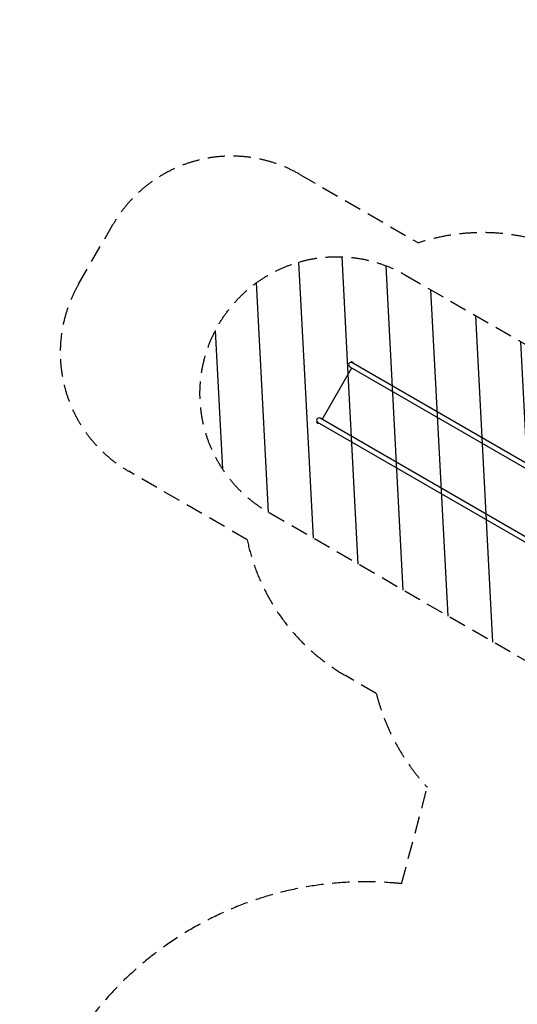
# Model space of a CAD drawing. Units: millimetres. Extents: x -5531 to 7760, y -6009 to 7742.
# Drawn here: x -5531 to -1897, y 555 to 7742 of the extents above; entities that cross this region are included whole.
import ezdxf

# ---------------------------------------------------------------- set-up
doc = ezdxf.new("R2010")
doc.units = ezdxf.units.MM
doc.header["$LTSCALE"] = 20
doc.linetypes.add('HIDDEN', pattern=[9.525, 6.35, -3.175])
for name, color, linetype in [('2d', 230, 'Continuous'), ('EN-Free_Space', 10, 'HIDDEN'), ('EN-Free_Space_Hatch', 10, 'Continuous'), ('EN-SafetyZone', 93, 'HIDDEN')]:
    doc.layers.add(name, color=color, linetype=linetype)

msp = doc.modelspace()

# ---------------------------------------------------------------- hatches: boundary and pattern name
at = {"layer": 'EN-Free_Space_Hatch'}
h = msp.add_hatch(dxfattribs=at)
h.set_pattern_fill('ANSI31', color=256, scale=100, angle=48)
edge = h.paths.add_edge_path()
edge.add_line((-2083.6, -1608.9), (-3387.8, -3867.9))
edge.add_arc((-2521.8, -4367.9), 1000, 150, 330)
edge.add_line((-1655.8, -4867.9), (-351.6, -2608.9))
edge.add_arc((-1217.6, -2108.9), 1000, 330, 510)
edge = h.paths.add_edge_path()
edge.add_line((-2714.5, 5878.3), (-552.9, 4630.3))
edge.add_arc((-1052.9, 3764.3), 1000, -120, 60, ccw=False)
edge.add_line((-1552.9, 2898.3), (-3714.5, 4146.3))
edge.add_arc((-3214.5, 5012.3), 1000, 60, 240, ccw=False)
edge = h.paths.add_edge_path()
edge.add_arc((3948.1, 803.4), 500, 0, 360)

# ---------------------------------------------------------------- linework, layer by layer
at = {"layer": '2d'}
for p, q in [((-3323, 4824.2), (-3105.9, 5200.3)), ((-3120.5, 5208.8), (-980.4, 3973.2)), ((-3111.2, 5242.3), (-3109.9, 5244.6)), ((-963.4, 4002.3), (-3111.2, 5242.3)), ((-3094.7, 5235.8), (-3109.9, 5244.6)), ((-3096.5, 5240.2), (-3105.2, 5245.2)), ((-3096, 5233.6), (-3094.7, 5235.8)), ((-1204.3, 3601), (-3337.6, 4832.6)), ((-3362, 4807.8), (-3363.3, 4805.6)), ((-3363.3, 4805.6), (-3348.2, 4796.8)), ((-3362, 4807.8), (-1221.3, 3571.9)), ((-3361.5, 4801.2), (-3352.9, 4796.2)), ((-3346.9, 4799.1), (-3348.2, 4796.8))]:
    msp.add_line(p, q, dxfattribs=at)
for centre, radius, start, end in [((-3112, 5223.4), 16.9, 60, 239.99999), ((-3106.5, 5237.3), 8, 80.36413, 114.7593), ((-3102.7, 5235.1), 8, 5.2407, 39.63587), ((-3346, 4818.1), 16.9, 60, 239.99999), ((-3355.4, 4806.3), 8, 185.2407, 219.63587), ((-3351.5, 4804.1), 8, 260.36413, 294.7593)]:
    msp.add_arc(centre, radius, start, end, dxfattribs=at)
at = {"layer": 'EN-Free_Space', "flags": 128}
msp.add_lwpolyline([(-2714.5, 5878.3), (-552.9, 4630.3, -1), (-1552.9, 2898.3), (-3714.5, 4146.3, -1)], format="xyb", close=True, dxfattribs=at)
at = {"layer": 'EN-SafetyZone'}
msp.add_lwpolyline([(-4162.1, -3323.9, -0.829318), (-2742.6, 1435.7), (-2554.1, 2139.5, -0.125717), (-2926.7, 2824.4), (-3151.8, 2954.4, -0.213422), (-3870.1, 3946.5), (-4735.1, 4445.9, -0.414214), (-5101.1, 5811.9), (-4850.3, 6246.4, -0.414214), (-3484.2, 6612.4), (-2619.2, 6113, -0.169118), (-1632.9, 6095.6), (-783.1, 6586.2, -0.23736), (421.2, 7192.1), (1649.6, 7192.1, -0.571827), (4236.1, 6774.3, -0.597778), (5805.3, 4604.6, -0.395371), (7760.1, 2519), (7760.1, 1300.7, -0.384864), (5881.3, -778.6, -0.007746)], format="xyb", dxfattribs=at)

doc.saveas('drawing.dxf')
